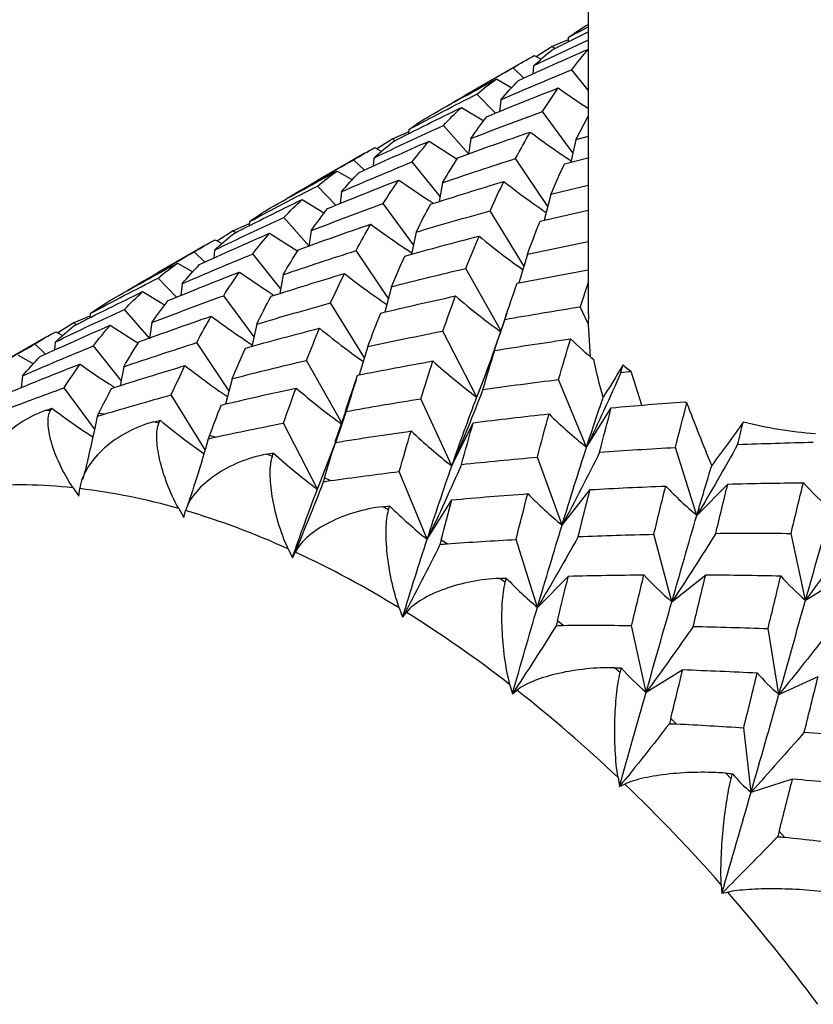
# Paper-space layout '_Isometric' of a CAD drawing. Units: inches. Extents: x -2 to 4, y -5.3 to 5.7.
# Drawn here: x -1.7 to -1.2, y 2.1 to 2.8 of the extents above; entities that cross this region are included whole.
import ezdxf

# ---------------------------------------------------------------- set-up
doc = ezdxf.new("R2010")
doc.units = ezdxf.units.IN
doc.header["$MEASUREMENT"] = 0

psp = doc.layouts.new('_Isometric')

# ---------------------------------------------------------------- linework, layer by layer
at = {"color": 7, "linetype": 'Continuous', "lineweight": 25}
for p, q in [((-1.31279, 3.15858), (-1.31279, 2.56595)), ((-1.31279, 2.76651), (-1.32655, 2.75932)), ((-1.32664, 2.75767), (-1.33788, 2.75295)), ((-1.33776, 2.75081), (-1.31279, 2.76327)), ((-1.32655, 2.75932), (-1.32671, 2.75633)), ((-1.31279, 2.75741), (-1.35092, 2.73945)), ((-1.33788, 2.75295), (-1.34897, 2.74593)), ((-1.33627, 2.75156), (-1.33788, 2.75295)), ((-1.35042, 2.7467), (-1.34552, 2.74411)), ((-1.35721, 2.74293), (-1.39038, 2.72378)), ((-1.35757, 2.731), (-1.3651, 2.73817)), ((-1.35092, 2.73945), (-1.35139, 2.73377)), ((-1.37669, 2.73038), (-1.36596, 2.72428)), ((-1.31279, 2.7226), (-1.3242, 2.73679)), ((-1.3775, 2.70647), (-1.39035, 2.71988)), ((-1.40116, 2.71045), (-1.3856, 2.70106)), ((-1.37364, 2.71592), (-1.37458, 2.70764)), ((-1.32332, 2.67889), (-1.3445, 2.70761)), ((-1.32136, 2.68777), (-1.31279, 2.7045)), ((-1.39628, 2.67799), (-1.41381, 2.69799)), ((-1.43799, 2.69338), (-1.44922, 2.68867)), ((-1.43791, 2.69504), (-1.43806, 2.69204)), ((-1.39467, 2.6888), (-1.39627, 2.67798)), ((-1.31279, 2.69023), (-1.32136, 2.68777)), ((-1.46177, 2.68242), (-1.45688, 2.67983)), ((-1.44922, 2.68867), (-1.46031, 2.68165)), ((-1.44761, 2.68728), (-1.44922, 2.68867)), ((-1.42379, 2.68697), (-1.40418, 2.67436)), ((-1.32136, 2.68777), (-1.32479, 2.67223)), ((-1.46857, 2.67864), (-1.50174, 2.65949)), ((-1.46228, 2.67517), (-1.46275, 2.66949)), ((-1.32929, 2.67102), (-1.31203, 2.67565)), ((-1.46895, 2.66671), (-1.47647, 2.67387)), ((-1.41611, 2.64834), (-1.43555, 2.67251)), ((-1.34085, 2.64143), (-1.3634, 2.67479)), ((-1.48806, 2.66609), (-1.47732, 2.65999)), ((-1.48885, 2.64219), (-1.50169, 2.6556)), ((-1.41435, 2.65796), (-1.41678, 2.64473)), ((-1.31279, 2.65597), (-1.33872, 2.64959)), ((-1.48498, 2.65164), (-1.48593, 2.64336)), ((-1.33872, 2.64959), (-1.34335, 2.63185)), ((-1.5125, 2.64618), (-1.49683, 2.63671)), ((-1.43469, 2.61461), (-1.45586, 2.64332)), ((-1.50764, 2.6137), (-1.52517, 2.6337)), ((-1.35754, 2.59994), (-1.38123, 2.63826)), ((-1.34625, 2.63119), (-1.31279, 2.63882)), ((-1.54934, 2.6291), (-1.56056, 2.62439)), ((-1.54925, 2.63076), (-1.54941, 2.62776)), ((-1.56056, 2.62439), (-1.57166, 2.61738)), ((-1.55895, 2.623), (-1.56056, 2.62439)), ((-1.53516, 2.62267), (-1.51555, 2.61006)), ((-1.50604, 2.6245), (-1.5077, 2.61327)), ((-1.43273, 2.62347), (-1.43616, 2.60794)), ((-1.57992, 2.61436), (-1.61311, 2.5952)), ((-1.57311, 2.61815), (-1.56822, 2.61556)), ((-1.31279, 2.61653), (-1.35516, 2.6078)), ((-1.58031, 2.60242), (-1.58783, 2.60959)), ((-1.57365, 2.61087), (-1.57412, 2.6052)), ((-1.52746, 2.58405), (-1.5469, 2.60823)), ((-1.4522, 2.57714), (-1.47475, 2.61051)), ((-1.35516, 2.6078), (-1.36114, 2.58802)), ((-1.59944, 2.60179), (-1.58869, 2.59569)), ((-1.52569, 2.59368), (-1.52812, 2.58045)), ((-1.37359, 2.55483), (-1.39801, 2.59812)), ((-1.36232, 2.58779), (-1.31279, 2.59714)), ((-1.6002, 2.57791), (-1.61304, 2.59132)), ((-1.59632, 2.58737), (-1.59727, 2.57908)), ((-1.31279, 2.58821), (-1.31817, 2.5713)), ((-1.62384, 2.5819), (-1.60818, 2.57244)), ((-1.54605, 2.55035), (-1.56721, 2.57904)), ((-1.45006, 2.58531), (-1.4547, 2.56757)), ((-1.4689, 2.53568), (-1.49258, 2.57398)), ((-1.66059, 2.56649), (-1.66075, 2.56349)), ((-1.619, 2.54944), (-1.63652, 2.56942)), ((-1.31249, 2.55897), (-1.31817, 2.5713)), ((-1.31249, 2.55897), (-1.31229, 2.56594)), ((-1.67191, 2.56011), (-1.683, 2.5531)), ((-1.66068, 2.56482), (-1.67191, 2.56011)), ((-1.6703, 2.55872), (-1.67191, 2.56011)), ((-1.64654, 2.55838), (-1.62691, 2.54578)), ((-1.61741, 2.56021), (-1.61907, 2.54901)), ((-1.54411, 2.55918), (-1.54753, 2.54365)), ((-1.37093, 2.56241), (-1.37834, 2.54111)), ((-1.3111, 2.53631), (-1.31249, 2.55897)), ((-1.68445, 2.55387), (-1.67957, 2.55129)), ((-1.39046, 2.50813), (-1.41411, 2.55432)), ((-1.69126, 2.55008), (-1.72448, 2.53091)), ((-1.69166, 2.53814), (-1.69918, 2.5453)), ((-1.68503, 2.54658), (-1.68549, 2.5409)), ((-1.56354, 2.51284), (-1.58611, 2.54623)), ((-1.71081, 2.5375), (-1.70005, 2.53139)), ((-1.63881, 2.51975), (-1.65826, 2.54394)), ((-1.46654, 2.5435), (-1.47251, 2.52373)), ((-1.39046, 2.50813), (-1.37788, 2.54078)), ((-1.48453, 2.48979), (-1.50937, 2.53383)), ((-1.63703, 2.52941), (-1.63946, 2.51617)), ((-1.27517, 2.50247), (-1.2827, 2.52618)), ((-1.70766, 2.52309), (-1.70861, 2.51481)), ((-1.56141, 2.52103), (-1.56604, 2.50329)), ((-1.31381, 2.47318), (-1.3333, 2.52046)), ((-1.65741, 2.48609), (-1.67855, 2.51477)), ((-1.58026, 2.47142), (-1.60393, 2.5097)), ((-1.40791, 2.46016), (-1.42953, 2.50701)), ((-1.68819, 2.49881), (-1.69177, 2.49886)), ((-1.65082, 2.49627), (-1.65458, 2.49669)), ((-1.48227, 2.49813), (-1.48968, 2.47683)), ((-1.31381, 2.47318), (-1.29654, 2.50072)), ((-1.61246, 2.49008), (-1.61625, 2.49085)), ((-1.5018, 2.44385), (-1.52545, 2.49004)), ((-1.40791, 2.46016), (-1.39295, 2.49033)), ((-1.57316, 2.48024), (-1.5771, 2.48138)), ((-1.5018, 2.44385), (-1.48922, 2.47651)), ((-1.23678, 2.42561), (-1.25174, 2.47305)), ((-1.53325, 2.46683), (-1.53718, 2.4683)), ((-1.33088, 2.4188), (-1.34815, 2.46628)), ((-1.42515, 2.40891), (-1.44464, 2.45618)), ((-1.49279, 2.44987), (-1.49683, 2.45171)), ((-1.67241, 2.44484), (-1.6685, 2.43905)), ((-1.6685, 2.43905), (-1.66781, 2.44433)), ((-1.33088, 2.4188), (-1.31139, 2.44357)), ((-1.23678, 2.42561), (-1.21516, 2.44749)), ((-1.42515, 2.40891), (-1.40788, 2.43644)), ((-1.59864, 2.43035), (-1.59519, 2.42423)), ((-1.59519, 2.42423), (-1.59383, 2.42895)), ((-1.45211, 2.42951), (-1.4561, 2.43165)), ((-1.41127, 2.40577), (-1.41533, 2.40828)), ((-1.34812, 2.36133), (-1.36308, 2.40877)), ((-1.25423, 2.36525), (-1.26681, 2.41242)), ((-1.16087, 2.36633), (-1.17101, 2.41302)), ((-1.52221, 2.40219), (-1.51929, 2.39587)), ((-1.51929, 2.39587), (-1.51727, 2.39994)), ((-1.37061, 2.37885), (-1.37457, 2.38162)), ((-1.34812, 2.36133), (-1.3265, 2.38321)), ((-1.25423, 2.36525), (-1.23058, 2.38414)), ((-1.16087, 2.36633), (-1.13532, 2.38214)), ((-1.44459, 2.36092), (-1.44226, 2.35451)), ((-1.44226, 2.35451), (-1.43963, 2.35785)), ((-1.33018, 2.34879), (-1.33418, 2.35191)), ((-1.27221, 2.30206), (-1.28235, 2.34874)), ((-1.17944, 2.30054), (-1.18709, 2.3465)), ((-1.29034, 2.31584), (-1.2942, 2.31919)), ((-1.27221, 2.30206), (-1.24666, 2.31786)), ((-1.17944, 2.30054), (-1.15211, 2.31318)), ((-1.3673, 2.30732), (-1.3656, 2.30095)), ((-1.3656, 2.30095), (-1.36241, 2.3035)), ((-1.25112, 2.28004), (-1.25498, 2.28372)), ((-1.19891, 2.23223), (-1.20403, 2.27725)), ((-1.29185, 2.24245), (-1.29082, 2.23624)), ((-1.21285, 2.2417), (-1.21655, 2.24556)), ((-1.29082, 2.23624), (-1.28713, 2.23795)), ((-1.19891, 2.23223), (-1.16992, 2.24165)), ((-1.1756, 2.20086), (-1.17925, 2.20503)), ((-1.2197, 2.16757), (-1.21935, 2.16165)), ((-1.21935, 2.16165), (-1.21524, 2.16248))]:
    psp.add_line(p, q, dxfattribs=at)
for centre, radius, start, end in [((-1.71, 2.0963), 0.35056, 83.84403, 94.54353), ((-1.72022, 2.00687), 0.44058, 73.9824, 83.16838), ((-1.75363, 1.89207), 0.56016, 65.59763, 73.42377), ((-1.81314, 1.76175), 0.70344, 58.40437, 65.12736), ((-1.89559, 1.62819), 0.86041, 52.12075, 57.99847), ((-1.99228, 1.50419), 1.01766, 46.50598, 51.76114), ((-2.09028, 1.40104), 1.15995, 41.36318, 46.1791), ((-2.17462, 1.32677), 1.27233, 36.53064, 41.0585)]:
    psp.add_arc(centre, radius, start, end, dxfattribs=at)
for points in [[(-1.32655, 2.75932), (-1.32192, 2.76264), (-1.31717, 2.76578), (-1.31232, 2.76875)], [(-1.36137, 2.7293), (-1.34513, 2.7368), (-1.32881, 2.74413), (-1.31242, 2.75126)], [(-1.35092, 2.73945), (-1.34661, 2.74343), (-1.34223, 2.74721), (-1.33776, 2.75081)], [(-1.3242, 2.73679), (-1.32035, 2.7418), (-1.31642, 2.74663), (-1.31242, 2.75126)], [(-1.3651, 2.73817), (-1.36032, 2.74118), (-1.35543, 2.74403), (-1.35042, 2.7467)], [(-1.41154, 2.71142), (-1.39614, 2.72052), (-1.38066, 2.72944), (-1.3651, 2.73817)], [(-1.42366, 2.70447), (-1.4081, 2.71329), (-1.39244, 2.72193), (-1.37669, 2.73038)], [(-1.39035, 2.71988), (-1.38589, 2.72356), (-1.38133, 2.72706), (-1.37669, 2.73038)], [(-1.37364, 2.71592), (-1.35724, 2.72306), (-1.34076, 2.73002), (-1.3242, 2.73679)], [(-1.38332, 2.70414), (-1.36682, 2.71096), (-1.35022, 2.71762), (-1.33354, 2.72409)], [(-1.37364, 2.71592), (-1.36963, 2.72056), (-1.36554, 2.72502), (-1.36137, 2.7293)], [(-1.3445, 2.70761), (-1.34092, 2.71328), (-1.33727, 2.71877), (-1.33354, 2.72409)], [(-1.43791, 2.69504), (-1.42216, 2.7035), (-1.4063, 2.71178), (-1.39035, 2.71988)], [(-1.44914, 2.68651), (-1.43325, 2.69467), (-1.41725, 2.70265), (-1.40116, 2.71045)], [(-1.41381, 2.69799), (-1.40969, 2.70232), (-1.40547, 2.70648), (-1.40116, 2.71045)], [(-1.43791, 2.69504), (-1.43326, 2.69836), (-1.42851, 2.70151), (-1.42366, 2.70447)], [(-1.39467, 2.6888), (-1.378, 2.69526), (-1.3613, 2.70152), (-1.3445, 2.70761)], [(-1.39467, 2.6888), (-1.39095, 2.6941), (-1.38718, 2.69921), (-1.38332, 2.70414)], [(-1.46228, 2.67517), (-1.4462, 2.68296), (-1.43007, 2.69056), (-1.41381, 2.69799)], [(-1.40369, 2.67536), (-1.3869, 2.68153), (-1.37004, 2.68751), (-1.35315, 2.69329)], [(-1.3634, 2.67479), (-1.36003, 2.68115), (-1.35662, 2.68732), (-1.35315, 2.69329)], [(-1.47647, 2.67387), (-1.47168, 2.67689), (-1.46678, 2.67974), (-1.46177, 2.68242)], [(-1.47271, 2.66502), (-1.45647, 2.67253), (-1.44016, 2.67985), (-1.42379, 2.68697)], [(-1.46228, 2.67517), (-1.45798, 2.67914), (-1.45362, 2.68291), (-1.44914, 2.68651)], [(-1.43555, 2.67251), (-1.43169, 2.67752), (-1.42777, 2.68234), (-1.42379, 2.68697)], [(-1.41435, 2.65796), (-1.41086, 2.66395), (-1.4073, 2.66975), (-1.40369, 2.67536)], [(-1.52289, 2.64713), (-1.50751, 2.65623), (-1.49206, 2.66513), (-1.47647, 2.67387)], [(-1.48498, 2.65164), (-1.46858, 2.65878), (-1.4521, 2.66574), (-1.43555, 2.67251)], [(-1.41435, 2.65796), (-1.39742, 2.66376), (-1.38044, 2.66937), (-1.3634, 2.67479)], [(-1.33872, 2.64959), (-1.33563, 2.65691), (-1.33248, 2.66406), (-1.32929, 2.67102)], [(-1.53501, 2.6402), (-1.51944, 2.64901), (-1.50379, 2.65765), (-1.48806, 2.66609)], [(-1.50169, 2.6556), (-1.49723, 2.65928), (-1.49269, 2.66278), (-1.48806, 2.66609)], [(-1.48498, 2.65164), (-1.48097, 2.65629), (-1.47688, 2.66075), (-1.47271, 2.66502)], [(-1.54925, 2.63076), (-1.53349, 2.63922), (-1.51764, 2.6475), (-1.50169, 2.6556)], [(-1.49468, 2.63985), (-1.47817, 2.64668), (-1.46156, 2.65334), (-1.44488, 2.65981)], [(-1.45586, 2.64332), (-1.45227, 2.649), (-1.44861, 2.6545), (-1.44488, 2.65981)], [(-1.4228, 2.64286), (-1.40579, 2.64834), (-1.38871, 2.65365), (-1.37157, 2.65878)], [(-1.38123, 2.63826), (-1.37807, 2.64528), (-1.37485, 2.65212), (-1.37157, 2.65878)], [(-1.5605, 2.62223), (-1.5446, 2.63039), (-1.52859, 2.63837), (-1.5125, 2.64618)], [(-1.52517, 2.6337), (-1.52104, 2.63804), (-1.51681, 2.6422), (-1.5125, 2.64618)], [(-1.50604, 2.6245), (-1.4894, 2.63096), (-1.47267, 2.63723), (-1.45586, 2.64332)], [(-1.43273, 2.62347), (-1.42948, 2.63011), (-1.42618, 2.63657), (-1.4228, 2.64286)], [(-1.57365, 2.61087), (-1.5576, 2.61866), (-1.54144, 2.62627), (-1.52517, 2.6337)], [(-1.54925, 2.63076), (-1.5446, 2.63408), (-1.53985, 2.63723), (-1.53501, 2.6402)], [(-1.50604, 2.6245), (-1.50233, 2.6298), (-1.49855, 2.63491), (-1.49468, 2.63985)], [(-1.43273, 2.62347), (-1.41563, 2.62858), (-1.39847, 2.6335), (-1.38123, 2.63826)], [(-1.51504, 2.61108), (-1.49825, 2.61724), (-1.48142, 2.62321), (-1.46453, 2.62899)], [(-1.47475, 2.61051), (-1.47139, 2.61687), (-1.46799, 2.62302), (-1.46453, 2.62899)], [(-1.35516, 2.6078), (-1.35224, 2.61577), (-1.34927, 2.62356), (-1.34625, 2.63119)], [(-1.58406, 2.60074), (-1.56782, 2.60824), (-1.55153, 2.61555), (-1.53516, 2.62267)], [(-1.57365, 2.61087), (-1.56937, 2.61483), (-1.56499, 2.61861), (-1.5605, 2.62223)], [(-1.5469, 2.60823), (-1.54305, 2.61324), (-1.53914, 2.61805), (-1.53516, 2.62267)], [(-1.44064, 2.60674), (-1.42343, 2.61156), (-1.40618, 2.61618), (-1.38891, 2.62062)], [(-1.39801, 2.59812), (-1.395, 2.60581), (-1.39197, 2.61331), (-1.38891, 2.62062)], [(-1.58783, 2.60959), (-1.58303, 2.61261), (-1.57812, 2.61547), (-1.57311, 2.61815)], [(-1.63427, 2.58284), (-1.61891, 2.59192), (-1.60343, 2.60084), (-1.58783, 2.60959)], [(-1.59632, 2.58737), (-1.57992, 2.59451), (-1.56344, 2.60147), (-1.5469, 2.60823)], [(-1.52569, 2.59368), (-1.5222, 2.59967), (-1.51865, 2.60547), (-1.51504, 2.61108)], [(-1.52569, 2.59368), (-1.50876, 2.59948), (-1.49178, 2.60509), (-1.47475, 2.61051)], [(-1.45006, 2.58531), (-1.44697, 2.59264), (-1.44382, 2.59978), (-1.44064, 2.60674)], [(-1.64636, 2.57592), (-1.6308, 2.58473), (-1.61516, 2.59335), (-1.59944, 2.60179)], [(-1.61304, 2.59132), (-1.60859, 2.595), (-1.60406, 2.59849), (-1.59944, 2.60179)], [(-1.59632, 2.58737), (-1.59231, 2.59201), (-1.58822, 2.59647), (-1.58406, 2.60074)], [(-1.60603, 2.57557), (-1.58951, 2.58241), (-1.5729, 2.58906), (-1.55622, 2.59553)], [(-1.56721, 2.57904), (-1.56362, 2.58472), (-1.55995, 2.59022), (-1.55622, 2.59553)], [(-1.53415, 2.57858), (-1.51713, 2.58407), (-1.50005, 2.58938), (-1.48291, 2.5945)], [(-1.49258, 2.57398), (-1.48941, 2.581), (-1.48619, 2.58784), (-1.48291, 2.5945)], [(-1.45006, 2.58531), (-1.43275, 2.58977), (-1.41539, 2.59404), (-1.39801, 2.59812)], [(-1.66059, 2.56649), (-1.64483, 2.57495), (-1.62898, 2.58323), (-1.61304, 2.59132)], [(-1.37093, 2.56241), (-1.36808, 2.57105), (-1.36521, 2.57952), (-1.36232, 2.58779)], [(-1.67185, 2.55795), (-1.65594, 2.56611), (-1.63993, 2.5741), (-1.62384, 2.5819)], [(-1.63652, 2.56942), (-1.63238, 2.57376), (-1.62815, 2.57792), (-1.62384, 2.5819)], [(-1.61741, 2.56021), (-1.60077, 2.56666), (-1.58403, 2.57294), (-1.56721, 2.57904)], [(-1.4576, 2.56691), (-1.44022, 2.57106), (-1.4228, 2.57503), (-1.40534, 2.57883)], [(-1.41411, 2.55432), (-1.41122, 2.56267), (-1.4083, 2.57084), (-1.40534, 2.57883)], [(-1.66059, 2.56649), (-1.65594, 2.56981), (-1.65119, 2.57295), (-1.64636, 2.57592)], [(-1.61741, 2.56021), (-1.6137, 2.56551), (-1.60991, 2.57063), (-1.60603, 2.57557)], [(-1.54411, 2.55918), (-1.54085, 2.56582), (-1.53753, 2.57229), (-1.53415, 2.57858)], [(-1.54411, 2.55918), (-1.527, 2.56428), (-1.50982, 2.56922), (-1.49258, 2.57398)], [(-1.68503, 2.54658), (-1.66897, 2.55436), (-1.65279, 2.56198), (-1.63652, 2.56942)], [(-1.46654, 2.5435), (-1.46361, 2.55147), (-1.46063, 2.55928), (-1.4576, 2.56691)], [(-1.37093, 2.56241), (-1.35336, 2.56555), (-1.33577, 2.56852), (-1.31817, 2.5713)], [(-1.69542, 2.53645), (-1.6792, 2.54395), (-1.66293, 2.55125), (-1.64654, 2.55838)], [(-1.65826, 2.54394), (-1.65442, 2.54895), (-1.65053, 2.55375), (-1.64654, 2.55838)], [(-1.6264, 2.54679), (-1.60962, 2.55295), (-1.59281, 2.55891), (-1.5759, 2.5647)], [(-1.58611, 2.54623), (-1.58276, 2.55257), (-1.57937, 2.55872), (-1.5759, 2.5647)], [(-1.69918, 2.5453), (-1.69438, 2.54833), (-1.68946, 2.55119), (-1.68445, 2.55387)], [(-1.68503, 2.54658), (-1.68074, 2.55054), (-1.67634, 2.55433), (-1.67185, 2.55795)], [(-1.552, 2.54245), (-1.5348, 2.54726), (-1.51758, 2.55188), (-1.50028, 2.55632)], [(-1.50937, 2.53383), (-1.50638, 2.54152), (-1.50336, 2.549), (-1.50028, 2.55632)], [(-1.46654, 2.5435), (-1.44911, 2.54728), (-1.43163, 2.55089), (-1.41411, 2.55432)], [(-1.74564, 2.51854), (-1.73028, 2.52763), (-1.71478, 2.53655), (-1.69918, 2.5453)], [(-1.63703, 2.52941), (-1.63354, 2.53539), (-1.63, 2.54119), (-1.6264, 2.54679)], [(-1.63703, 2.52941), (-1.6201, 2.5352), (-1.60313, 2.54081), (-1.58611, 2.54623)], [(-1.37788, 2.54078), (-1.36028, 2.54363), (-1.34266, 2.54631), (-1.32502, 2.54881)], [(-1.3333, 2.52046), (-1.33055, 2.53008), (-1.32779, 2.53953), (-1.32502, 2.54881)], [(-1.32502, 2.54881), (-1.31972, 2.54383), (-1.31432, 2.53901), (-1.30881, 2.53437)], [(-1.70766, 2.52309), (-1.69126, 2.53023), (-1.67478, 2.53719), (-1.65826, 2.54394)], [(-1.56141, 2.52103), (-1.55831, 2.52836), (-1.55518, 2.5355), (-1.552, 2.54245)], [(-1.38622, 2.51349), (-1.38347, 2.52275), (-1.38069, 2.53185), (-1.37788, 2.54078)], [(-1.71737, 2.5113), (-1.70084, 2.51813), (-1.68424, 2.52479), (-1.66757, 2.53126)], [(-1.70766, 2.52309), (-1.70366, 2.52773), (-1.69957, 2.53219), (-1.69542, 2.53645)], [(-1.67855, 2.51477), (-1.67496, 2.52045), (-1.67129, 2.52595), (-1.66757, 2.53126)], [(-1.56141, 2.52103), (-1.54409, 2.52549), (-1.52674, 2.52976), (-1.50937, 2.53383)], [(-1.47368, 2.52351), (-1.45619, 2.52699), (-1.43869, 2.53029), (-1.42114, 2.53342)], [(-1.42953, 2.50701), (-1.42675, 2.516), (-1.42397, 2.52479), (-1.42114, 2.53342)], [(-1.42114, 2.53342), (-1.41121, 2.52447), (-1.40098, 2.51603), (-1.39046, 2.50813)], [(-1.30224, 2.50796), (-1.30479, 2.51695), (-1.30703, 2.52578), (-1.30881, 2.53437)], [(-1.28835, 2.53069), (-1.29349, 2.52211), (-1.29823, 2.51438), (-1.30224, 2.50796)], [(-1.28981, 2.52543), (-1.28932, 2.52719), (-1.28884, 2.52894), (-1.28835, 2.53069)], [(-1.28835, 2.53069), (-1.28656, 2.52917), (-1.28467, 2.52767), (-1.2827, 2.52618)], [(-1.64549, 2.5143), (-1.62847, 2.51979), (-1.61139, 2.5251), (-1.59426, 2.53022)], [(-1.60393, 2.5097), (-1.60075, 2.51673), (-1.59753, 2.52357), (-1.59426, 2.53022)], [(-1.28981, 2.52543), (-1.29746, 2.5079), (-1.30546, 2.49048), (-1.31381, 2.47318)], [(-1.28981, 2.52543), (-1.28744, 2.52568), (-1.28507, 2.52593), (-1.2827, 2.52618)], [(-1.48227, 2.49813), (-1.47942, 2.50678), (-1.47656, 2.51524), (-1.47368, 2.52351)], [(-1.38622, 2.51349), (-1.36861, 2.51598), (-1.35096, 2.5183), (-1.3333, 2.52046)], [(-1.72425, 2.49767), (-1.70908, 2.50352), (-1.69385, 2.50922), (-1.67855, 2.51477)], [(-1.65458, 2.49669), (-1.6516, 2.50271), (-1.64857, 2.50858), (-1.64549, 2.5143)], [(-1.56894, 2.50263), (-1.55156, 2.50678), (-1.53414, 2.51076), (-1.51669, 2.51455)], [(-1.52545, 2.49004), (-1.52256, 2.49839), (-1.51964, 2.50656), (-1.51669, 2.51455)], [(-1.38622, 2.51349), (-1.39309, 2.49559), (-1.40031, 2.47781), (-1.40791, 2.46016)], [(-1.65082, 2.49627), (-1.63524, 2.5009), (-1.61961, 2.50537), (-1.60393, 2.5097)], [(-1.48227, 2.49813), (-1.4647, 2.50127), (-1.44712, 2.50423), (-1.42953, 2.50701)], [(-1.40791, 2.46016), (-1.40216, 2.4767), (-1.39638, 2.49267), (-1.39046, 2.50813)], [(-1.31381, 2.47318), (-1.30997, 2.48501), (-1.30611, 2.49661), (-1.30224, 2.50796)], [(-1.29654, 2.50072), (-1.27944, 2.50227), (-1.26234, 2.50367), (-1.24525, 2.50492)], [(-1.25174, 2.47305), (-1.24906, 2.4836), (-1.24638, 2.49401), (-1.24372, 2.50426)], [(-1.24525, 2.50492), (-1.24474, 2.5047), (-1.24423, 2.50448), (-1.24372, 2.50426)], [(-1.22641, 2.46043), (-1.23234, 2.47483), (-1.2381, 2.48944), (-1.24372, 2.50426)], [(-1.69177, 2.49886), (-1.69027, 2.49938), (-1.68876, 2.4999), (-1.68726, 2.50041)], [(-1.68819, 2.49881), (-1.68788, 2.49935), (-1.68757, 2.49988), (-1.68726, 2.50041)], [(-1.65458, 2.49669), (-1.65489, 2.49607), (-1.6552, 2.49539), (-1.65552, 2.49463)], [(-1.65552, 2.49463), (-1.65399, 2.49525), (-1.65242, 2.4958), (-1.65082, 2.49627)], [(-1.5771, 2.48138), (-1.57442, 2.48861), (-1.5717, 2.49569), (-1.56894, 2.50263)], [(-1.39295, 2.49033), (-1.37531, 2.49254), (-1.35769, 2.49457), (-1.34003, 2.49644)], [(-1.34815, 2.46628), (-1.34544, 2.4765), (-1.34275, 2.48654), (-1.34003, 2.49644)], [(-1.34003, 2.49644), (-1.33162, 2.48818), (-1.32288, 2.48042), (-1.31381, 2.47318)], [(-1.3047, 2.46972), (-1.30199, 2.4802), (-1.29927, 2.49054), (-1.29654, 2.50072)], [(-1.61625, 2.49085), (-1.61471, 2.49124), (-1.61318, 2.49164), (-1.61164, 2.49204)], [(-1.61246, 2.49008), (-1.61219, 2.49073), (-1.61191, 2.49139), (-1.61164, 2.49204)], [(-1.57316, 2.48024), (-1.55729, 2.48365), (-1.54138, 2.48692), (-1.52545, 2.49004)], [(-1.40115, 2.46115), (-1.39842, 2.47105), (-1.39568, 2.48079), (-1.39295, 2.49033)], [(-1.2043, 2.49102), (-1.21168, 2.48036), (-1.21908, 2.47014), (-1.22641, 2.46043)], [(-1.2083, 2.47509), (-1.20696, 2.48043), (-1.20563, 2.48574), (-1.2043, 2.49102)], [(-1.48922, 2.47651), (-1.47162, 2.47936), (-1.454, 2.48203), (-1.43637, 2.48453)], [(-1.44464, 2.45618), (-1.44189, 2.4658), (-1.43913, 2.47526), (-1.43637, 2.48453)], [(-1.43637, 2.48453), (-1.42719, 2.47591), (-1.41771, 2.46777), (-1.40791, 2.46016)], [(-1.5771, 2.48138), (-1.57738, 2.48063), (-1.57767, 2.47983), (-1.57797, 2.47896)], [(-1.57797, 2.47896), (-1.57639, 2.47946), (-1.57479, 2.47989), (-1.57316, 2.48024)], [(-1.49683, 2.45171), (-1.49431, 2.46012), (-1.49178, 2.46838), (-1.48922, 2.47651)], [(-1.2083, 2.47509), (-1.19066, 2.47578), (-1.17304, 2.47633), (-1.15545, 2.47671)], [(-1.53718, 2.4683), (-1.53562, 2.46858), (-1.53406, 2.46886), (-1.5325, 2.46914)], [(-1.53325, 2.46683), (-1.533, 2.4676), (-1.53275, 2.46837), (-1.5325, 2.46914)], [(-1.5325, 2.46914), (-1.52256, 2.46019), (-1.51233, 2.45175), (-1.5018, 2.44385)], [(-1.33088, 2.4188), (-1.32519, 2.43744), (-1.31953, 2.45555), (-1.31381, 2.47318)], [(-1.3047, 2.46972), (-1.3131, 2.45265), (-1.32182, 2.43566), (-1.33088, 2.4188)], [(-1.3047, 2.46972), (-1.28706, 2.47098), (-1.2694, 2.47209), (-1.25174, 2.47305)], [(-1.2083, 2.47509), (-1.21748, 2.45851), (-1.22697, 2.442), (-1.23678, 2.42561)], [(-1.40115, 2.46115), (-1.38348, 2.46303), (-1.3658, 2.46474), (-1.34815, 2.46628)], [(-1.49279, 2.44987), (-1.47676, 2.45211), (-1.46071, 2.45422), (-1.44464, 2.45618)], [(-1.40115, 2.46115), (-1.4088, 2.44363), (-1.4168, 2.4262), (-1.42515, 2.40891)], [(-1.42515, 2.40891), (-1.41942, 2.42653), (-1.41367, 2.44364), (-1.40791, 2.46016)], [(-1.23678, 2.42561), (-1.23331, 2.43739), (-1.22985, 2.449), (-1.22641, 2.46043)], [(-1.49767, 2.44895), (-1.50452, 2.43114), (-1.51172, 2.41344), (-1.51929, 2.39587)], [(-1.49683, 2.45171), (-1.49709, 2.45085), (-1.49737, 2.44993), (-1.49767, 2.44895)], [(-1.49767, 2.44895), (-1.49606, 2.44934), (-1.49443, 2.44964), (-1.49279, 2.44987)], [(-1.21516, 2.44749), (-1.19755, 2.44793), (-1.17996, 2.44823), (-1.1624, 2.44837)], [(-1.17101, 2.41302), (-1.16811, 2.42495), (-1.16524, 2.43673), (-1.1624, 2.44837)], [(-1.1624, 2.44837), (-1.15627, 2.44163), (-1.14976, 2.43534), (-1.14287, 2.42953)], [(-1.51929, 2.39587), (-1.51356, 2.41237), (-1.50772, 2.42839), (-1.5018, 2.44385)], [(-1.31964, 2.41081), (-1.31687, 2.42189), (-1.31412, 2.43282), (-1.31139, 2.44357)], [(-1.31139, 2.44357), (-1.29374, 2.44458), (-1.27614, 2.44541), (-1.25851, 2.4461)], [(-1.26681, 2.41242), (-1.26402, 2.42381), (-1.26127, 2.43502), (-1.25851, 2.4461)], [(-1.25851, 2.4461), (-1.25164, 2.43878), (-1.24439, 2.43194), (-1.23678, 2.42561)], [(-1.22359, 2.41305), (-1.22077, 2.42467), (-1.21795, 2.43615), (-1.21516, 2.44749)], [(-1.41533, 2.40828), (-1.41285, 2.41779), (-1.41037, 2.42719), (-1.40788, 2.43644)], [(-1.40788, 2.43644), (-1.3902, 2.43805), (-1.37252, 2.43949), (-1.35486, 2.44077)], [(-1.36308, 2.40877), (-1.36033, 2.4196), (-1.35759, 2.43027), (-1.35486, 2.44077)], [(-1.35486, 2.44077), (-1.34721, 2.43296), (-1.33922, 2.42563), (-1.33088, 2.4188)], [(-1.4561, 2.43165), (-1.45453, 2.43182), (-1.45295, 2.43199), (-1.45138, 2.43215)], [(-1.45211, 2.42951), (-1.45187, 2.43039), (-1.45163, 2.43127), (-1.45138, 2.43215)], [(-1.45138, 2.43215), (-1.44297, 2.4239), (-1.43423, 2.41614), (-1.42515, 2.40891)], [(-1.16087, 2.36633), (-1.15477, 2.38785), (-1.14877, 2.40894), (-1.14287, 2.42953)], [(-1.25423, 2.36525), (-1.24835, 2.38584), (-1.24257, 2.40594), (-1.23678, 2.42561)], [(-1.34812, 2.36133), (-1.34233, 2.38099), (-1.33657, 2.40017), (-1.33088, 2.4188)], [(-1.44226, 2.35451), (-1.43659, 2.37312), (-1.43088, 2.39127), (-1.42515, 2.40891)], [(-1.41533, 2.40828), (-1.41558, 2.4073), (-1.41587, 2.40627), (-1.41618, 2.4052)], [(-1.41127, 2.40577), (-1.39521, 2.4069), (-1.37914, 2.4079), (-1.36308, 2.40877)], [(-1.31964, 2.41081), (-1.32882, 2.39423), (-1.33831, 2.37773), (-1.34812, 2.36133)], [(-1.31964, 2.41081), (-1.302, 2.41151), (-1.28438, 2.41205), (-1.26681, 2.41242)], [(-1.22359, 2.41305), (-1.23351, 2.39704), (-1.24372, 2.3811), (-1.25423, 2.36525)], [(-1.22359, 2.41305), (-1.20606, 2.41318), (-1.18852, 2.41317), (-1.17101, 2.41302)], [(-1.12798, 2.41236), (-1.13867, 2.39696), (-1.14963, 2.38161), (-1.16087, 2.36633)], [(-1.41618, 2.4052), (-1.42455, 2.3882), (-1.43324, 2.3713), (-1.44226, 2.35451)], [(-1.41618, 2.4052), (-1.41455, 2.40547), (-1.41292, 2.40565), (-1.41127, 2.40577)], [(-1.37457, 2.38162), (-1.37301, 2.38169), (-1.37144, 2.38175), (-1.36987, 2.38181)], [(-1.37061, 2.37885), (-1.37036, 2.37984), (-1.37012, 2.38083), (-1.36987, 2.38181)], [(-1.36987, 2.38181), (-1.36299, 2.3745), (-1.35574, 2.36766), (-1.34812, 2.36133)], [(-1.33418, 2.35191), (-1.33161, 2.36247), (-1.32905, 2.3729), (-1.3265, 2.38321)], [(-1.3265, 2.38321), (-1.30889, 2.38366), (-1.2913, 2.38395), (-1.27374, 2.38409)], [(-1.28235, 2.34874), (-1.27945, 2.36067), (-1.27658, 2.37246), (-1.27374, 2.38409)], [(-1.27374, 2.38409), (-1.26762, 2.37735), (-1.26112, 2.37106), (-1.25423, 2.36525)], [(-1.23932, 2.34808), (-1.23637, 2.36025), (-1.23345, 2.37227), (-1.23058, 2.38414)], [(-1.23058, 2.38414), (-1.21308, 2.38403), (-1.19564, 2.38377), (-1.17819, 2.38337)], [(-1.18709, 2.3465), (-1.18408, 2.35894), (-1.18113, 2.37121), (-1.17819, 2.38337)], [(-1.17819, 2.38337), (-1.17282, 2.37724), (-1.16705, 2.37155), (-1.16087, 2.36633)], [(-1.17944, 2.30054), (-1.17313, 2.32289), (-1.16697, 2.3448), (-1.16087, 2.36633)], [(-1.3656, 2.30095), (-1.35975, 2.32151), (-1.35391, 2.34166), (-1.34812, 2.36133)], [(-1.27221, 2.30206), (-1.26611, 2.32358), (-1.26011, 2.34467), (-1.25423, 2.36525)], [(-1.33418, 2.35191), (-1.33445, 2.35083), (-1.33475, 2.34971), (-1.33509, 2.34854)], [(-1.33509, 2.34854), (-1.34497, 2.3326), (-1.35515, 2.31673), (-1.3656, 2.30095)], [(-1.33509, 2.34854), (-1.33346, 2.3487), (-1.33182, 2.34878), (-1.33018, 2.34879)], [(-1.33018, 2.34879), (-1.31423, 2.34889), (-1.29828, 2.34888), (-1.28235, 2.34874)], [(-1.23932, 2.34808), (-1.25001, 2.33268), (-1.26097, 2.31733), (-1.27221, 2.30206)], [(-1.23932, 2.34808), (-1.22186, 2.3477), (-1.20444, 2.34717), (-1.18709, 2.3465)], [(-1.14445, 2.34457), (-1.15586, 2.32985), (-1.16752, 2.31517), (-1.17944, 2.30054)], [(-1.2942, 2.31919), (-1.29265, 2.31916), (-1.2911, 2.31912), (-1.28955, 2.31909)], [(-1.29034, 2.31584), (-1.29007, 2.31692), (-1.28981, 2.31801), (-1.28955, 2.31909)], [(-1.28955, 2.31909), (-1.28417, 2.31296), (-1.2784, 2.30727), (-1.27221, 2.30206)], [(-1.25498, 2.28372), (-1.25218, 2.2952), (-1.2494, 2.30659), (-1.24666, 2.31786)], [(-1.24666, 2.31786), (-1.22927, 2.31725), (-1.21191, 2.3165), (-1.1946, 2.31562)], [(-1.20403, 2.27725), (-1.20084, 2.29017), (-1.19769, 2.30297), (-1.1946, 2.31562)], [(-1.1946, 2.31562), (-1.18996, 2.31017), (-1.18491, 2.30513), (-1.17944, 2.30054)], [(-1.16175, 2.2742), (-1.15847, 2.28733), (-1.15526, 2.30033), (-1.15211, 2.31318)], [(-1.29082, 2.23624), (-1.28453, 2.25856), (-1.27832, 2.28053), (-1.27221, 2.30206)], [(-1.19891, 2.23223), (-1.19225, 2.25541), (-1.18575, 2.2782), (-1.17944, 2.30054)], [(-1.25498, 2.28372), (-1.25526, 2.28254), (-1.25559, 2.28133), (-1.25597, 2.28009)], [(-1.25597, 2.28009), (-1.26733, 2.26543), (-1.27895, 2.25081), (-1.29082, 2.23624)], [(-1.25597, 2.28009), (-1.25435, 2.28014), (-1.25273, 2.28013), (-1.25112, 2.28004)], [(-1.25112, 2.28004), (-1.23539, 2.27922), (-1.21969, 2.27829), (-1.20403, 2.27725)], [(-1.16175, 2.2742), (-1.17389, 2.26018), (-1.18628, 2.24619), (-1.19891, 2.23223)], [(-1.16175, 2.2742), (-1.14461, 2.27286), (-1.12754, 2.27139), (-1.11054, 2.2698)], [(-1.21655, 2.24556), (-1.21503, 2.24544), (-1.2135, 2.24532), (-1.21198, 2.2452)], [(-1.21285, 2.2417), (-1.21256, 2.24287), (-1.21227, 2.24404), (-1.21198, 2.2452)], [(-1.21198, 2.2452), (-1.20806, 2.24046), (-1.20371, 2.23613), (-1.19891, 2.23223)], [(-1.17925, 2.20503), (-1.1761, 2.21732), (-1.17299, 2.22954), (-1.16992, 2.24165)], [(-1.16992, 2.24165), (-1.15288, 2.24011), (-1.13589, 2.23846), (-1.11898, 2.23669)], [(-1.21935, 2.16165), (-1.21239, 2.1855), (-1.20557, 2.20905), (-1.19891, 2.23223)], [(-1.18037, 2.20117), (-1.19314, 2.18799), (-1.20614, 2.17481), (-1.21935, 2.16165)], [(-1.17925, 2.20503), (-1.17957, 2.20376), (-1.17994, 2.20248), (-1.18037, 2.20117)], [(-1.18037, 2.20117), (-1.17876, 2.20113), (-1.17717, 2.20103), (-1.1756, 2.20086)], [(-1.1756, 2.20086), (-1.16023, 2.19923), (-1.14491, 2.19751), (-1.12963, 2.1957)]]:
    psp.add_open_spline(points, degree=3, dxfattribs=at)
for points, knots in [([(-1.33354, 2.72409), (-1.32678, 2.71933), (-1.31992, 2.71451), (-1.3129, 2.71009), (-1.31279, 2.71003)], [0, 0, 0, 0, 0.985045, 1, 1, 1, 1]), ([(-1.35315, 2.69329), (-1.34672, 2.68856), (-1.3373, 2.68162), (-1.32763, 2.67528), (-1.32456, 2.67327)], [0, 0, 0, 0, 0.682186, 1, 1, 1, 1]), ([(-1.44488, 2.65981), (-1.43811, 2.65507), (-1.43031, 2.64961), (-1.42232, 2.64461), (-1.42126, 2.64394)], [0, 0, 0, 0, 0.866733, 1, 1, 1, 1]), ([(-1.37157, 2.65878), (-1.36548, 2.65408), (-1.35574, 2.64658), (-1.34572, 2.63972), (-1.34197, 2.63716)], [0, 0, 0, 0, 0.62572, 1, 1, 1, 1]), ([(-1.46453, 2.62899), (-1.4581, 2.62426), (-1.44868, 2.61732), (-1.439, 2.61099), (-1.43593, 2.60897)], [0, 0, 0, 0, 0.682173, 1, 1, 1, 1]), ([(-1.38891, 2.62062), (-1.38318, 2.61598), (-1.37315, 2.60786), (-1.36278, 2.60046), (-1.35834, 2.59728)], [0, 0, 0, 0, 0.571418, 1, 1, 1, 1]), ([(-1.55622, 2.59553), (-1.54946, 2.5908), (-1.54165, 2.58533), (-1.53367, 2.58033), (-1.5326, 2.57967)], [0, 0, 0, 0, 0.8666751, 1, 1, 1, 1]), ([(-1.48291, 2.5945), (-1.47682, 2.58981), (-1.46709, 2.58231), (-1.45706, 2.57544), (-1.45331, 2.57287)], [0, 0, 0, 0, 0.62564, 1, 1, 1, 1]), ([(-1.40534, 2.57883), (-1.39997, 2.57429), (-1.38969, 2.56562), (-1.37901, 2.5577), (-1.37391, 2.55391)], [0, 0, 0, 0, 0.522536, 1, 1, 1, 1]), ([(-1.36957, 2.56651), (-1.3728, 2.55696), (-1.37933, 2.53766), (-1.3865, 2.51864), (-1.39011, 2.50904)], [0, 0, 0, 0, 0.495268, 1, 1, 1, 1]), ([(-1.5759, 2.5647), (-1.56947, 2.55997), (-1.56004, 2.55304), (-1.55037, 2.54671), (-1.5473, 2.5447)], [0, 0, 0, 0, 0.682541, 1, 1, 1, 1]), ([(-1.50028, 2.55632), (-1.49455, 2.55169), (-1.48452, 2.54358), (-1.47415, 2.53618), (-1.46971, 2.53301)], [0, 0, 0, 0, 0.57172, 1, 1, 1, 1]), ([(-1.66757, 2.53126), (-1.6608, 2.52652), (-1.653, 2.52105), (-1.64502, 2.51605), (-1.64395, 2.51538)], [0, 0, 0, 0, 0.866501, 1, 1, 1, 1]), ([(-1.59426, 2.53022), (-1.58817, 2.52553), (-1.57843, 2.51802), (-1.56841, 2.51116), (-1.56466, 2.50858)], [0, 0, 0, 0, 0.625417, 1, 1, 1, 1]), ([(-1.4748, 2.52028), (-1.47714, 2.51276), (-1.48182, 2.49774), (-1.48679, 2.48289), (-1.48927, 2.47547)], [0, 0, 0, 0, 0.5004445, 1, 1, 1, 1]), ([(-1.51669, 2.51455), (-1.51132, 2.51002), (-1.50086, 2.50119), (-1.49, 2.49313), (-1.48472, 2.48921)], [0, 0, 0, 0, 0.513733, 1, 1, 1, 1]), ([(-1.69177, 2.49886), (-1.69813, 2.49667), (-1.70399, 2.49366), (-1.71492, 2.48627), (-1.71973, 2.48206), (-1.72808, 2.4726), (-1.73145, 2.46755), (-1.73632, 2.45685), (-1.73777, 2.45126), (-1.73777, 2.44576)], [0, 0, 0, 0, 0.25, 0.25, 0.5, 0.5, 0.75, 0.75, 1, 1, 1, 1]), ([(-1.67241, 2.44484), (-1.67617, 2.4504), (-1.67922, 2.45592), (-1.68433, 2.46687), (-1.68624, 2.47199), (-1.68896, 2.48158), (-1.68972, 2.4859), (-1.68999, 2.4934), (-1.68949, 2.49655), (-1.68819, 2.49881)], [0, 0, 0, 0, 0.25, 0.25, 0.5, 0.5, 0.75, 0.75, 1, 1, 1, 1]), ([(-1.68726, 2.50041), (-1.68082, 2.49568), (-1.6714, 2.48876), (-1.66173, 2.48244), (-1.65866, 2.48043)], [0, 0, 0, 0, 0.682923, 1, 1, 1, 1]), ([(-1.61625, 2.49085), (-1.62276, 2.48916), (-1.62888, 2.48669), (-1.6405, 2.48047), (-1.64573, 2.47684), (-1.65507, 2.46856), (-1.65898, 2.46408), (-1.66505, 2.45447), (-1.66714, 2.44939), (-1.66781, 2.44433)], [0, 0, 0, 0, 0.25, 0.25, 0.5, 0.5, 0.75, 0.75, 1, 1, 1, 1]), ([(-1.65552, 2.49463), (-1.6575, 2.48536), (-1.66063, 2.47069), (-1.66426, 2.45618), (-1.6656, 2.45085)], [0, 0, 0, 0, 0.6322101, 1, 1, 1, 1]), ([(-1.59864, 2.43035), (-1.60196, 2.43622), (-1.60463, 2.44214), (-1.60912, 2.45398), (-1.61079, 2.45959), (-1.61317, 2.4702), (-1.61384, 2.47507), (-1.61406, 2.48363), (-1.61362, 2.48731), (-1.61246, 2.49008)], [0, 0, 0, 0, 0.25, 0.25, 0.5, 0.5, 0.75, 0.75, 1, 1, 1, 1]), ([(-1.61164, 2.49204), (-1.6059, 2.4874), (-1.59587, 2.4793), (-1.5855, 2.47191), (-1.58107, 2.46875)], [0, 0, 0, 0, 0.571981, 1, 1, 1, 1]), ([(-1.2043, 2.49102), (-1.19622, 2.48896), (-1.18798, 2.48722), (-1.17114, 2.48443), (-1.16253, 2.48339), (-1.15396, 2.48276)], [0, 0, 0, 0, 0.5, 0.5, 1, 1, 1, 1]), ([(-1.57797, 2.47896), (-1.58068, 2.46983), (-1.58555, 2.45337), (-1.59096, 2.43709), (-1.59336, 2.42984)], [0, 0, 0, 0, 0.554469, 1, 1, 1, 1]), ([(-1.53718, 2.4683), (-1.54378, 2.4671), (-1.55011, 2.46519), (-1.56232, 2.46017), (-1.56793, 2.45716), (-1.57817, 2.45017), (-1.5826, 2.44633), (-1.58979, 2.43796), (-1.59251, 2.43349), (-1.59383, 2.42895)], [0, 0, 0, 0, 0.25, 0.25, 0.5, 0.5, 0.75, 0.75, 1, 1, 1, 1]), ([(-1.52221, 2.40219), (-1.52501, 2.40827), (-1.52725, 2.41446), (-1.53096, 2.42701), (-1.53232, 2.43302), (-1.53422, 2.44451), (-1.53472, 2.44984), (-1.53477, 2.45938), (-1.53432, 2.46357), (-1.53325, 2.46683)], [0, 0, 0, 0, 0.25, 0.25, 0.5, 0.5, 0.75, 0.75, 1, 1, 1, 1]), ([(-1.4561, 2.43165), (-1.46274, 2.43093), (-1.46922, 2.42958), (-1.48192, 2.42578), (-1.48785, 2.42342), (-1.49889, 2.4178), (-1.50378, 2.41464), (-1.51203, 2.40765), (-1.51533, 2.40385), (-1.51727, 2.39994)], [0, 0, 0, 0, 0.25, 0.25, 0.5, 0.5, 0.75, 0.75, 1, 1, 1, 1]), ([(-1.44459, 2.36092), (-1.44683, 2.36707), (-1.44857, 2.37344), (-1.45138, 2.38648), (-1.45236, 2.39279), (-1.45364, 2.405), (-1.45391, 2.41073), (-1.45366, 2.42113), (-1.45314, 2.42578), (-1.45211, 2.42951)], [0, 0, 0, 0, 0.25, 0.25, 0.5, 0.5, 0.75, 0.75, 1, 1, 1, 1]), ([(-1.37457, 2.38162), (-1.38121, 2.38135), (-1.38778, 2.38054), (-1.40085, 2.37797), (-1.40704, 2.37627), (-1.41876, 2.37206), (-1.42406, 2.36963), (-1.43326, 2.36412), (-1.4371, 2.36106), (-1.43963, 2.35785)], [0, 0, 0, 0, 0.25, 0.25, 0.5, 0.5, 0.75, 0.75, 1, 1, 1, 1]), ([(-1.3673, 2.30732), (-1.36893, 2.31344), (-1.37012, 2.31987), (-1.37192, 2.33317), (-1.37247, 2.33969), (-1.373, 2.35243), (-1.37297, 2.35848), (-1.3723, 2.36961), (-1.37165, 2.37468), (-1.37061, 2.37885)], [0, 0, 0, 0, 0.25, 0.25, 0.5, 0.5, 0.75, 0.75, 1, 1, 1, 1]), ([(-1.2942, 2.31919), (-1.30077, 2.31932), (-1.30738, 2.31902), (-1.32068, 2.31766), (-1.32708, 2.31663), (-1.33936, 2.31386), (-1.34499, 2.31218), (-1.35503, 2.30821), (-1.35935, 2.30595), (-1.36241, 2.3035)], [0, 0, 0, 0, 0.25, 0.25, 0.5, 0.5, 0.75, 0.75, 1, 1, 1, 1]), ([(-1.29185, 2.24245), (-1.29284, 2.24841), (-1.29344, 2.25478), (-1.29412, 2.26814), (-1.29419, 2.27475), (-1.29387, 2.28783), (-1.29349, 2.29412), (-1.29228, 2.30584), (-1.29145, 2.31126), (-1.29034, 2.31584)], [0, 0, 0, 0, 0.25, 0.25, 0.5, 0.5, 0.75, 0.75, 1, 1, 1, 1]), ([(-1.21655, 2.24556), (-1.22299, 2.24606), (-1.22958, 2.24624), (-1.24299, 2.24604), (-1.24952, 2.24566), (-1.26221, 2.24432), (-1.26812, 2.2434), (-1.27885, 2.24103), (-1.28359, 2.23959), (-1.28713, 2.23795)], [0, 0, 0, 0, 0.25, 0.25, 0.5, 0.5, 0.75, 0.75, 1, 1, 1, 1]), ([(-1.2197, 2.16757), (-1.22003, 2.17326), (-1.22001, 2.17946), (-1.21951, 2.19263), (-1.21905, 2.19924), (-1.21779, 2.21246), (-1.21701, 2.2189), (-1.21515, 2.23105), (-1.21408, 2.23676), (-1.21285, 2.2417)], [0, 0, 0, 0, 0.25, 0.25, 0.5, 0.5, 0.75, 0.75, 1, 1, 1, 1]), ([(-1.14312, 2.16217), (-1.14939, 2.16298), (-1.1559, 2.1636), (-1.16929, 2.16449), (-1.17587, 2.16473), (-1.18883, 2.1648), (-1.19494, 2.16463), (-1.20621, 2.16387), (-1.21129, 2.16327), (-1.21524, 2.16248)], [0, 0, 0, 0, 0.25, 0.25, 0.5, 0.5, 0.75, 0.75, 1, 1, 1, 1])]:
    psp.add_open_spline(points, degree=3, knots=knots, dxfattribs=at)

doc.saveas('drawing.dxf')
